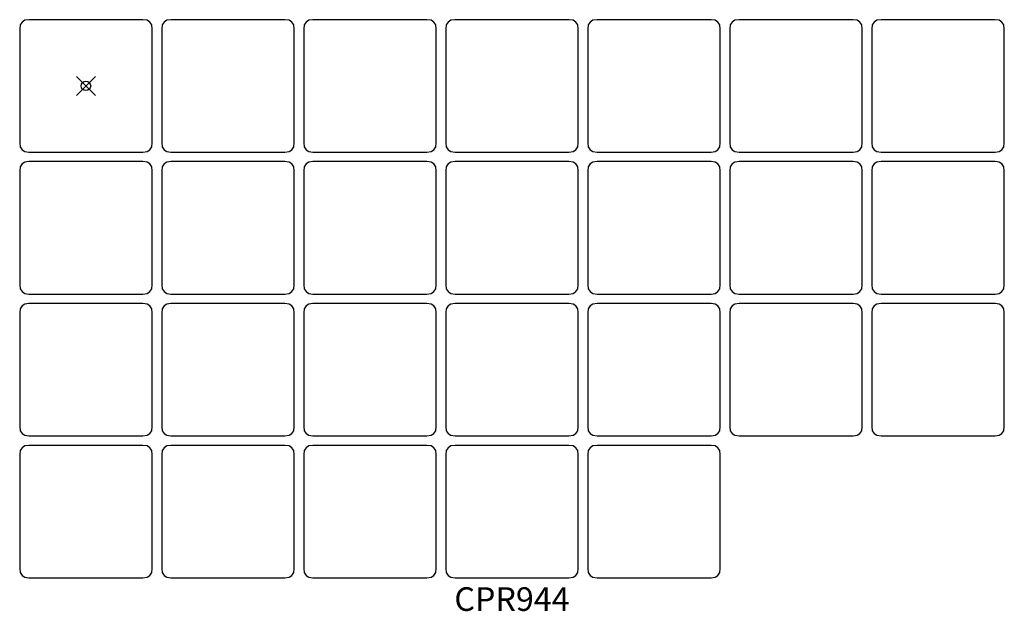
# Model space of a CAD drawing. Units: inches. Extents: x -7 to 97, y -56 to 7.
import ezdxf
from ezdxf.enums import TextEntityAlignment as Align

# ---------------------------------------------------------------- set-up
doc = ezdxf.new("R2010")
doc.units = ezdxf.units.IN
doc.header["$MEASUREMENT"] = 0
doc.header["$PDMODE"] = 35
doc.layers.add('AFUAC-P', color=7, linetype='Continuous')
doc.layers.add('AFUAC-P-TN', color=7, linetype='Continuous')
doc.styles.get("Standard").update_dxf_attribs({"font": 'txt.shx'})

msp = doc.modelspace()

# ---------------------------------------------------------------- linework, layer by layer
at = {"layer": 'AFUAC-P'}
for p, q in [((-6.94, 6.45), (-7, 6.02)), ((-6.75, 6.75), (-6.94, 6.45)), ((-6.45, 6.94), (-6.75, 6.75)), ((-6.02, 7), (-6.45, 6.94)), ((6.02, 7), (-6.02, 7)), ((6.45, 6.94), (6.02, 7)), ((6.75, 6.75), (6.45, 6.94)), ((6.94, 6.45), (6.75, 6.75)), ((7, 6.02), (6.94, 6.45)), ((8.06, 6.45), (8, 6.02)), ((8.25, 6.75), (8.06, 6.45)), ((8.55, 6.94), (8.25, 6.75)), ((8.98, 7), (8.55, 6.94)), ((21.02, 7), (8.98, 7)), ((21.45, 6.94), (21.02, 7)), ((21.75, 6.75), (21.45, 6.94)), ((21.94, 6.45), (21.75, 6.75)), ((22, 6.02), (21.94, 6.45)), ((23.06, 6.45), (23, 6.02)), ((23.25, 6.75), (23.06, 6.45)), ((23.55, 6.94), (23.25, 6.75)), ((23.98, 7), (23.55, 6.94)), ((36.02, 7), (23.98, 7)), ((36.45, 6.94), (36.02, 7)), ((36.75, 6.75), (36.45, 6.94)), ((36.94, 6.45), (36.75, 6.75)), ((37, 6.02), (36.94, 6.45)), ((38.06, 6.45), (38, 6.02)), ((38.25, 6.75), (38.06, 6.45)), ((38.55, 6.94), (38.25, 6.75)), ((38.98, 7), (38.55, 6.94)), ((51.02, 7), (38.98, 7)), ((51.45, 6.94), (51.02, 7)), ((51.75, 6.75), (51.45, 6.94)), ((51.94, 6.45), (51.75, 6.75)), ((52, 6.02), (51.94, 6.45)), ((53.06, 6.45), (53, 6.02)), ((53.25, 6.75), (53.06, 6.45)), ((53.55, 6.94), (53.25, 6.75)), ((53.98, 7), (53.55, 6.94)), ((66.02, 7), (53.98, 7)), ((66.45, 6.94), (66.02, 7)), ((66.75, 6.75), (66.45, 6.94)), ((66.94, 6.45), (66.75, 6.75)), ((67, 6.02), (66.94, 6.45)), ((68.06, 6.45), (68, 6.02)), ((68.25, 6.75), (68.06, 6.45)), ((68.55, 6.94), (68.25, 6.75)), ((68.98, 7), (68.55, 6.94)), ((81.02, 7), (68.98, 7)), ((81.45, 6.94), (81.02, 7)), ((81.75, 6.75), (81.45, 6.94)), ((81.94, 6.45), (81.75, 6.75)), ((82, 6.02), (81.94, 6.45)), ((83.06, 6.45), (83, 6.02)), ((83.25, 6.75), (83.06, 6.45)), ((83.55, 6.94), (83.25, 6.75)), ((83.98, 7), (83.55, 6.94)), ((96.02, 7), (83.98, 7)), ((96.45, 6.94), (96.02, 7)), ((96.75, 6.75), (96.45, 6.94)), ((96.94, 6.45), (96.75, 6.75)), ((97, 6.02), (96.94, 6.45)), ((-7, 6.02), (-7, -6.02)), ((7, -6.02), (7, 6.02)), ((8, 6.02), (8, -6.02)), ((22, -6.02), (22, 6.02)), ((23, 6.02), (23, -6.02)), ((37, -6.02), (37, 6.02)), ((38, 6.02), (38, -6.02)), ((52, -6.02), (52, 6.02)), ((53, 6.02), (53, -6.02)), ((67, -6.02), (67, 6.02)), ((68, 6.02), (68, -6.02)), ((82, -6.02), (82, 6.02)), ((83, 6.02), (83, -6.02)), ((97, -6.02), (97, 6.02)), ((-7, -6.02), (-6.94, -6.45)), ((6.94, -6.45), (7, -6.02)), ((8, -6.02), (8.06, -6.45)), ((21.94, -6.45), (22, -6.02)), ((23, -6.02), (23.06, -6.45)), ((36.94, -6.45), (37, -6.02)), ((38, -6.02), (38.06, -6.45)), ((51.94, -6.45), (52, -6.02)), ((53, -6.02), (53.06, -6.45)), ((66.94, -6.45), (67, -6.02)), ((68, -6.02), (68.06, -6.45)), ((81.94, -6.45), (82, -6.02)), ((83, -6.02), (83.06, -6.45)), ((96.94, -6.45), (97, -6.02)), ((-6.94, -6.45), (-6.75, -6.75)), ((-6.75, -6.75), (-6.45, -6.94)), ((-6.45, -6.94), (-6.02, -7)), ((-6.02, -7), (6.02, -7)), ((6.02, -7), (6.45, -6.94)), ((6.45, -6.94), (6.75, -6.75)), ((6.75, -6.75), (6.94, -6.45)), ((8.06, -6.45), (8.25, -6.75)), ((8.25, -6.75), (8.55, -6.94)), ((8.55, -6.94), (8.98, -7)), ((8.98, -7), (21.02, -7)), ((21.02, -7), (21.45, -6.94)), ((21.45, -6.94), (21.75, -6.75)), ((21.75, -6.75), (21.94, -6.45)), ((23.06, -6.45), (23.25, -6.75)), ((23.25, -6.75), (23.55, -6.94)), ((23.55, -6.94), (23.98, -7)), ((23.98, -7), (36.02, -7)), ((36.02, -7), (36.45, -6.94)), ((36.45, -6.94), (36.75, -6.75)), ((36.75, -6.75), (36.94, -6.45)), ((38.06, -6.45), (38.25, -6.75)), ((38.25, -6.75), (38.55, -6.94)), ((38.55, -6.94), (38.98, -7)), ((38.98, -7), (51.02, -7)), ((51.02, -7), (51.45, -6.94)), ((51.45, -6.94), (51.75, -6.75)), ((51.75, -6.75), (51.94, -6.45)), ((53.06, -6.45), (53.25, -6.75)), ((53.25, -6.75), (53.55, -6.94)), ((53.55, -6.94), (53.98, -7)), ((53.98, -7), (66.02, -7)), ((66.02, -7), (66.45, -6.94)), ((66.45, -6.94), (66.75, -6.75)), ((66.75, -6.75), (66.94, -6.45)), ((68.06, -6.45), (68.25, -6.75)), ((68.25, -6.75), (68.55, -6.94)), ((68.55, -6.94), (68.98, -7)), ((68.98, -7), (81.02, -7)), ((81.02, -7), (81.45, -6.94)), ((81.45, -6.94), (81.75, -6.75)), ((81.75, -6.75), (81.94, -6.45)), ((83.06, -6.45), (83.25, -6.75)), ((83.25, -6.75), (83.55, -6.94)), ((83.55, -6.94), (83.98, -7)), ((83.98, -7), (96.02, -7)), ((96.02, -7), (96.45, -6.94)), ((96.45, -6.94), (96.75, -6.75)), ((96.75, -6.75), (96.94, -6.45)), ((-6.75, -8.25), (-6.94, -8.55)), ((-6.45, -8.06), (-6.75, -8.25)), ((-6.02, -8), (-6.45, -8.06)), ((6.02, -8), (-6.02, -8)), ((6.45, -8.06), (6.02, -8)), ((6.75, -8.25), (6.45, -8.06)), ((6.94, -8.55), (6.75, -8.25)), ((8.25, -8.25), (8.06, -8.55)), ((8.55, -8.06), (8.25, -8.25)), ((8.98, -8), (8.55, -8.06)), ((21.02, -8), (8.98, -8)), ((21.45, -8.06), (21.02, -8)), ((21.75, -8.25), (21.45, -8.06)), ((21.94, -8.55), (21.75, -8.25)), ((23.25, -8.25), (23.06, -8.55)), ((23.55, -8.06), (23.25, -8.25)), ((23.98, -8), (23.55, -8.06)), ((36.02, -8), (23.98, -8)), ((36.45, -8.06), (36.02, -8)), ((36.75, -8.25), (36.45, -8.06)), ((36.94, -8.55), (36.75, -8.25)), ((38.25, -8.25), (38.06, -8.55)), ((38.55, -8.06), (38.25, -8.25)), ((38.98, -8), (38.55, -8.06)), ((51.02, -8), (38.98, -8)), ((51.45, -8.06), (51.02, -8)), ((51.75, -8.25), (51.45, -8.06)), ((51.94, -8.55), (51.75, -8.25)), ((53.25, -8.25), (53.06, -8.55)), ((53.55, -8.06), (53.25, -8.25)), ((53.98, -8), (53.55, -8.06)), ((66.02, -8), (53.98, -8)), ((66.45, -8.06), (66.02, -8)), ((66.75, -8.25), (66.45, -8.06)), ((66.94, -8.55), (66.75, -8.25)), ((68.25, -8.25), (68.06, -8.55)), ((68.55, -8.06), (68.25, -8.25)), ((68.98, -8), (68.55, -8.06)), ((81.02, -8), (68.98, -8)), ((81.45, -8.06), (81.02, -8)), ((81.75, -8.25), (81.45, -8.06)), ((81.94, -8.55), (81.75, -8.25)), ((83.25, -8.25), (83.06, -8.55)), ((83.55, -8.06), (83.25, -8.25)), ((83.98, -8), (83.55, -8.06)), ((96.02, -8), (83.98, -8)), ((96.45, -8.06), (96.02, -8)), ((96.75, -8.25), (96.45, -8.06)), ((96.94, -8.55), (96.75, -8.25)), ((-6.94, -8.55), (-7, -8.98)), ((-7, -8.98), (-7, -21.02)), ((7, -8.98), (6.94, -8.55)), ((7, -21.02), (7, -8.98)), ((8.06, -8.55), (8, -8.98)), ((8, -8.98), (8, -21.02)), ((22, -8.98), (21.94, -8.55)), ((22, -21.02), (22, -8.98)), ((23.06, -8.55), (23, -8.98)), ((23, -8.98), (23, -21.02)), ((37, -8.98), (36.94, -8.55)), ((37, -21.02), (37, -8.98)), ((38.06, -8.55), (38, -8.98)), ((38, -8.98), (38, -21.02)), ((52, -8.98), (51.94, -8.55)), ((52, -21.02), (52, -8.98)), ((53.06, -8.55), (53, -8.98)), ((53, -8.98), (53, -21.02)), ((67, -8.98), (66.94, -8.55)), ((67, -21.02), (67, -8.98)), ((68.06, -8.55), (68, -8.98)), ((68, -8.98), (68, -21.02)), ((82, -8.98), (81.94, -8.55)), ((82, -21.02), (82, -8.98)), ((83.06, -8.55), (83, -8.98)), ((83, -8.98), (83, -21.02)), ((97, -8.98), (96.94, -8.55)), ((97, -21.02), (97, -8.98)), ((-7, -21.02), (-6.94, -21.45)), ((-6.94, -21.45), (-6.75, -21.75)), ((-6.75, -21.75), (-6.45, -21.94)), ((6.45, -21.94), (6.75, -21.75)), ((6.75, -21.75), (6.94, -21.45)), ((6.94, -21.45), (7, -21.02)), ((8, -21.02), (8.06, -21.45)), ((8.06, -21.45), (8.25, -21.75)), ((8.25, -21.75), (8.55, -21.94)), ((21.45, -21.94), (21.75, -21.75)), ((21.75, -21.75), (21.94, -21.45)), ((21.94, -21.45), (22, -21.02)), ((23, -21.02), (23.06, -21.45)), ((23.06, -21.45), (23.25, -21.75)), ((23.25, -21.75), (23.55, -21.94)), ((36.45, -21.94), (36.75, -21.75)), ((36.75, -21.75), (36.94, -21.45)), ((36.94, -21.45), (37, -21.02)), ((38, -21.02), (38.06, -21.45)), ((38.06, -21.45), (38.25, -21.75)), ((38.25, -21.75), (38.55, -21.94)), ((51.45, -21.94), (51.75, -21.75)), ((51.75, -21.75), (51.94, -21.45)), ((51.94, -21.45), (52, -21.02)), ((53, -21.02), (53.06, -21.45)), ((53.06, -21.45), (53.25, -21.75)), ((53.25, -21.75), (53.55, -21.94)), ((66.45, -21.94), (66.75, -21.75)), ((66.75, -21.75), (66.94, -21.45)), ((66.94, -21.45), (67, -21.02)), ((68, -21.02), (68.06, -21.45)), ((68.06, -21.45), (68.25, -21.75)), ((68.25, -21.75), (68.55, -21.94)), ((81.45, -21.94), (81.75, -21.75)), ((81.75, -21.75), (81.94, -21.45)), ((81.94, -21.45), (82, -21.02)), ((83, -21.02), (83.06, -21.45)), ((83.06, -21.45), (83.25, -21.75)), ((83.25, -21.75), (83.55, -21.94)), ((96.45, -21.94), (96.75, -21.75)), ((96.75, -21.75), (96.94, -21.45)), ((96.94, -21.45), (97, -21.02)), ((-6.45, -21.94), (-6.02, -22)), ((-6.02, -22), (6.02, -22)), ((6.02, -22), (6.45, -21.94)), ((8.55, -21.94), (8.98, -22)), ((8.98, -22), (21.02, -22)), ((21.02, -22), (21.45, -21.94)), ((23.55, -21.94), (23.98, -22)), ((23.98, -22), (36.02, -22)), ((36.02, -22), (36.45, -21.94)), ((38.55, -21.94), (38.98, -22)), ((38.98, -22), (51.02, -22)), ((51.02, -22), (51.45, -21.94)), ((53.55, -21.94), (53.98, -22)), ((53.98, -22), (66.02, -22)), ((66.02, -22), (66.45, -21.94)), ((68.55, -21.94), (68.98, -22)), ((68.98, -22), (81.02, -22)), ((81.02, -22), (81.45, -21.94)), ((83.55, -21.94), (83.98, -22)), ((83.98, -22), (96.02, -22)), ((96.02, -22), (96.45, -21.94)), ((-6.94, -23.55), (-7, -23.98)), ((-6.75, -23.25), (-6.94, -23.55)), ((-6.45, -23.06), (-6.75, -23.25)), ((-6.02, -23), (-6.45, -23.06)), ((6.02, -23), (-6.02, -23)), ((6.45, -23.06), (6.02, -23)), ((6.75, -23.25), (6.45, -23.06)), ((6.94, -23.55), (6.75, -23.25)), ((7, -23.98), (6.94, -23.55)), ((8.06, -23.55), (8, -23.98)), ((8.25, -23.25), (8.06, -23.55)), ((8.55, -23.06), (8.25, -23.25)), ((8.98, -23), (8.55, -23.06)), ((21.02, -23), (8.98, -23)), ((21.45, -23.06), (21.02, -23)), ((21.75, -23.25), (21.45, -23.06)), ((21.94, -23.55), (21.75, -23.25)), ((22, -23.98), (21.94, -23.55)), ((23.06, -23.55), (23, -23.98)), ((23.25, -23.25), (23.06, -23.55)), ((23.55, -23.06), (23.25, -23.25)), ((23.98, -23), (23.55, -23.06)), ((36.02, -23), (23.98, -23)), ((36.45, -23.06), (36.02, -23)), ((36.75, -23.25), (36.45, -23.06)), ((36.94, -23.55), (36.75, -23.25)), ((37, -23.98), (36.94, -23.55)), ((38.06, -23.55), (38, -23.98)), ((38.25, -23.25), (38.06, -23.55)), ((38.55, -23.06), (38.25, -23.25)), ((38.98, -23), (38.55, -23.06)), ((51.02, -23), (38.98, -23)), ((51.45, -23.06), (51.02, -23)), ((51.75, -23.25), (51.45, -23.06)), ((51.94, -23.55), (51.75, -23.25)), ((52, -23.98), (51.94, -23.55)), ((53.06, -23.55), (53, -23.98)), ((53.25, -23.25), (53.06, -23.55)), ((53.55, -23.06), (53.25, -23.25)), ((53.98, -23), (53.55, -23.06)), ((66.02, -23), (53.98, -23)), ((66.45, -23.06), (66.02, -23)), ((66.75, -23.25), (66.45, -23.06)), ((66.94, -23.55), (66.75, -23.25)), ((67, -23.98), (66.94, -23.55)), ((68.06, -23.55), (68, -23.98)), ((68.25, -23.25), (68.06, -23.55)), ((68.55, -23.06), (68.25, -23.25)), ((68.98, -23), (68.55, -23.06)), ((81.02, -23), (68.98, -23)), ((81.45, -23.06), (81.02, -23)), ((81.75, -23.25), (81.45, -23.06)), ((81.94, -23.55), (81.75, -23.25)), ((82, -23.98), (81.94, -23.55)), ((83.06, -23.55), (83, -23.98)), ((83.25, -23.25), (83.06, -23.55)), ((83.55, -23.06), (83.25, -23.25)), ((83.98, -23), (83.55, -23.06)), ((96.02, -23), (83.98, -23)), ((96.45, -23.06), (96.02, -23)), ((96.75, -23.25), (96.45, -23.06)), ((96.94, -23.55), (96.75, -23.25)), ((97, -23.98), (96.94, -23.55)), ((-7, -23.98), (-7, -36.02)), ((7, -36.02), (7, -23.98)), ((8, -23.98), (8, -36.02)), ((22, -36.02), (22, -23.98)), ((23, -23.98), (23, -36.02)), ((37, -36.02), (37, -23.98)), ((38, -23.98), (38, -36.02)), ((52, -36.02), (52, -23.98)), ((53, -23.98), (53, -36.02)), ((67, -36.02), (67, -23.98)), ((68, -23.98), (68, -36.02)), ((82, -36.02), (82, -23.98)), ((83, -23.98), (83, -36.02)), ((97, -36.02), (97, -23.98)), ((-7, -36.02), (-6.94, -36.45)), ((6.94, -36.45), (7, -36.02)), ((8, -36.02), (8.06, -36.45)), ((21.94, -36.45), (22, -36.02)), ((23, -36.02), (23.06, -36.45)), ((36.94, -36.45), (37, -36.02)), ((38, -36.02), (38.06, -36.45)), ((51.94, -36.45), (52, -36.02)), ((53, -36.02), (53.06, -36.45)), ((66.94, -36.45), (67, -36.02)), ((68, -36.02), (68.06, -36.45)), ((81.94, -36.45), (82, -36.02)), ((83, -36.02), (83.06, -36.45)), ((96.94, -36.45), (97, -36.02)), ((-6.94, -36.45), (-6.75, -36.75)), ((-6.75, -36.75), (-6.45, -36.94)), ((-6.45, -36.94), (-6.02, -37)), ((-6.02, -37), (6.02, -37)), ((6.02, -37), (6.45, -36.94)), ((6.45, -36.94), (6.75, -36.75)), ((6.75, -36.75), (6.94, -36.45)), ((8.06, -36.45), (8.25, -36.75)), ((8.25, -36.75), (8.55, -36.94)), ((8.55, -36.94), (8.98, -37)), ((8.98, -37), (21.02, -37)), ((21.02, -37), (21.45, -36.94)), ((21.45, -36.94), (21.75, -36.75)), ((21.75, -36.75), (21.94, -36.45)), ((23.06, -36.45), (23.25, -36.75)), ((23.25, -36.75), (23.55, -36.94)), ((23.55, -36.94), (23.98, -37)), ((23.98, -37), (36.02, -37)), ((36.02, -37), (36.45, -36.94)), ((36.45, -36.94), (36.75, -36.75)), ((36.75, -36.75), (36.94, -36.45)), ((38.06, -36.45), (38.25, -36.75)), ((38.25, -36.75), (38.55, -36.94)), ((38.55, -36.94), (38.98, -37)), ((38.98, -37), (51.02, -37)), ((51.02, -37), (51.45, -36.94)), ((51.45, -36.94), (51.75, -36.75)), ((51.75, -36.75), (51.94, -36.45)), ((53.06, -36.45), (53.25, -36.75)), ((53.25, -36.75), (53.55, -36.94)), ((53.55, -36.94), (53.98, -37)), ((53.98, -37), (66.02, -37)), ((66.02, -37), (66.45, -36.94)), ((66.45, -36.94), (66.75, -36.75)), ((66.75, -36.75), (66.94, -36.45)), ((68.06, -36.45), (68.25, -36.75)), ((68.25, -36.75), (68.55, -36.94)), ((68.55, -36.94), (68.98, -37)), ((68.98, -37), (81.02, -37)), ((81.02, -37), (81.45, -36.94)), ((81.45, -36.94), (81.75, -36.75)), ((81.75, -36.75), (81.94, -36.45)), ((83.06, -36.45), (83.25, -36.75)), ((83.25, -36.75), (83.55, -36.94)), ((83.55, -36.94), (83.98, -37)), ((83.98, -37), (96.02, -37)), ((96.02, -37), (96.45, -36.94)), ((96.45, -36.94), (96.75, -36.75)), ((96.75, -36.75), (96.94, -36.45)), ((-6.75, -38.25), (-6.94, -38.55)), ((-6.45, -38.06), (-6.75, -38.25)), ((-6.02, -38), (-6.45, -38.06)), ((6.02, -38), (-6.02, -38)), ((6.45, -38.06), (6.02, -38)), ((6.75, -38.25), (6.45, -38.06)), ((6.94, -38.55), (6.75, -38.25)), ((8.25, -38.25), (8.06, -38.55)), ((8.55, -38.06), (8.25, -38.25)), ((8.98, -38), (8.55, -38.06)), ((21.02, -38), (8.98, -38)), ((21.45, -38.06), (21.02, -38)), ((21.75, -38.25), (21.45, -38.06)), ((21.94, -38.55), (21.75, -38.25)), ((23.25, -38.25), (23.06, -38.55)), ((23.55, -38.06), (23.25, -38.25)), ((23.98, -38), (23.55, -38.06)), ((36.02, -38), (23.98, -38)), ((36.45, -38.06), (36.02, -38)), ((36.75, -38.25), (36.45, -38.06)), ((36.94, -38.55), (36.75, -38.25)), ((38.25, -38.25), (38.06, -38.55)), ((38.55, -38.06), (38.25, -38.25)), ((38.98, -38), (38.55, -38.06)), ((51.02, -38), (38.98, -38)), ((51.45, -38.06), (51.02, -38)), ((51.75, -38.25), (51.45, -38.06)), ((51.94, -38.55), (51.75, -38.25)), ((53.25, -38.25), (53.06, -38.55)), ((53.55, -38.06), (53.25, -38.25)), ((53.98, -38), (53.55, -38.06)), ((66.02, -38), (53.98, -38)), ((66.45, -38.06), (66.02, -38)), ((66.75, -38.25), (66.45, -38.06)), ((66.94, -38.55), (66.75, -38.25)), ((-6.94, -38.55), (-7, -38.98)), ((-7, -38.98), (-7, -51.02)), ((7, -38.98), (6.94, -38.55)), ((7, -51.02), (7, -38.98)), ((8.06, -38.55), (8, -38.98)), ((8, -38.98), (8, -51.02)), ((22, -38.98), (21.94, -38.55)), ((22, -51.02), (22, -38.98)), ((23.06, -38.55), (23, -38.98)), ((23, -38.98), (23, -51.02)), ((37, -38.98), (36.94, -38.55)), ((37, -51.02), (37, -38.98)), ((38.06, -38.55), (38, -38.98)), ((38, -38.98), (38, -51.02)), ((52, -38.98), (51.94, -38.55)), ((52, -51.02), (52, -38.98)), ((53.06, -38.55), (53, -38.98)), ((53, -38.98), (53, -51.02)), ((67, -38.98), (66.94, -38.55)), ((67, -51.02), (67, -38.98)), ((-7, -51.02), (-6.94, -51.45)), ((-6.94, -51.45), (-6.75, -51.75)), ((-6.75, -51.75), (-6.45, -51.94)), ((-6.45, -51.94), (-6.02, -52)), ((6.02, -52), (6.45, -51.94)), ((6.45, -51.94), (6.75, -51.75)), ((6.75, -51.75), (6.94, -51.45)), ((6.94, -51.45), (7, -51.02)), ((8, -51.02), (8.06, -51.45)), ((8.06, -51.45), (8.25, -51.75)), ((8.25, -51.75), (8.55, -51.94)), ((8.55, -51.94), (8.98, -52)), ((21.02, -52), (21.45, -51.94)), ((21.45, -51.94), (21.75, -51.75)), ((21.75, -51.75), (21.94, -51.45)), ((21.94, -51.45), (22, -51.02)), ((23, -51.02), (23.06, -51.45)), ((23.06, -51.45), (23.25, -51.75)), ((23.25, -51.75), (23.55, -51.94)), ((23.55, -51.94), (23.98, -52)), ((36.02, -52), (36.45, -51.94)), ((36.45, -51.94), (36.75, -51.75)), ((36.75, -51.75), (36.94, -51.45)), ((36.94, -51.45), (37, -51.02)), ((38, -51.02), (38.06, -51.45)), ((38.06, -51.45), (38.25, -51.75)), ((38.25, -51.75), (38.55, -51.94)), ((38.55, -51.94), (38.98, -52)), ((51.02, -52), (51.45, -51.94)), ((51.45, -51.94), (51.75, -51.75)), ((51.75, -51.75), (51.94, -51.45)), ((51.94, -51.45), (52, -51.02)), ((53, -51.02), (53.06, -51.45)), ((53.06, -51.45), (53.25, -51.75)), ((53.25, -51.75), (53.55, -51.94)), ((53.55, -51.94), (53.98, -52)), ((66.02, -52), (66.45, -51.94)), ((66.45, -51.94), (66.75, -51.75)), ((66.75, -51.75), (66.94, -51.45)), ((66.94, -51.45), (67, -51.02)), ((-6.02, -52), (6.02, -52)), ((8.98, -52), (21.02, -52)), ((23.98, -52), (36.02, -52)), ((38.98, -52), (51.02, -52)), ((53.98, -52), (66.02, -52))]:
    msp.add_line(p, q, dxfattribs=at)
msp.add_point((0, 0), dxfattribs=at)

# ---------------------------------------------------------------- texts
at = {"layer": 'AFUAC-P-TN'}
msp.add_text('CPR944', height=2.5, dxfattribs=at).set_placement((45, -55.5), align=Align.CENTER)

doc.saveas('drawing.dxf')
